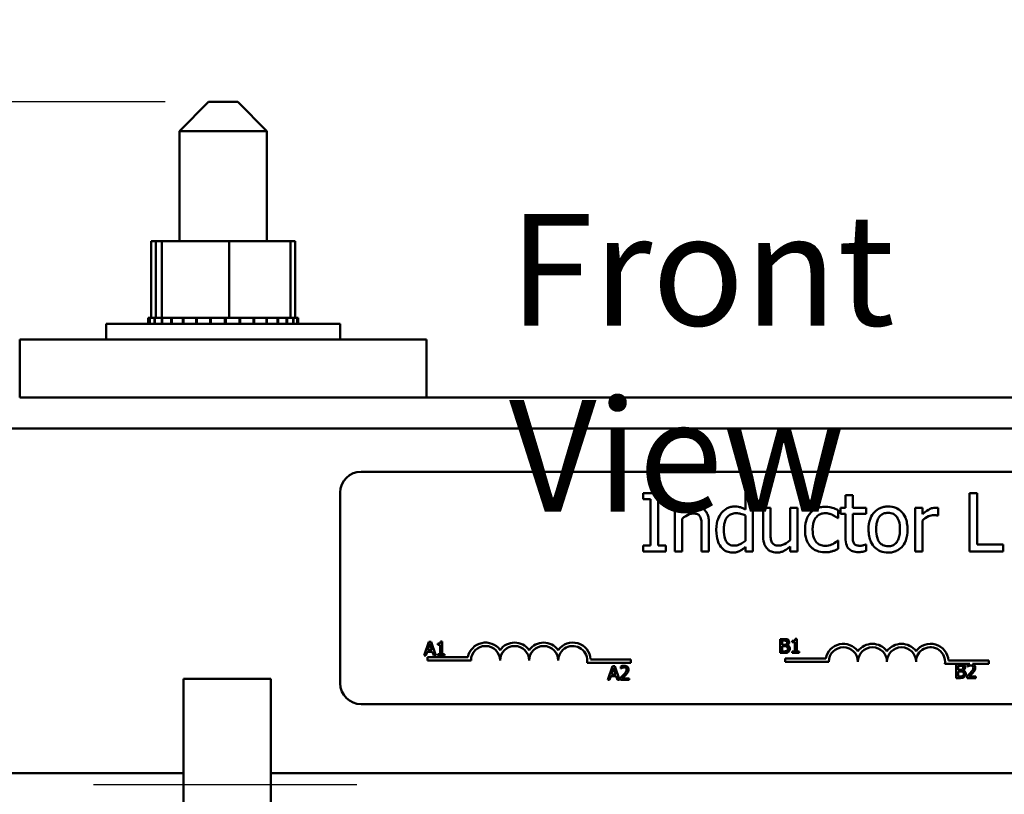
# Model space of a CAD drawing. Units: inches. Extents: x 1.5 to 64.5, y 0.7 to 50.3.
# Drawn here: x 11.5 to 15.7, y 31.6 to 35 of the extents above; entities that cross this region are included whole.
import ezdxf

# ---------------------------------------------------------------- set-up
doc = ezdxf.new("R2010")
doc.units = ezdxf.units.IN
doc.header["$LTSCALE"] = 3
doc.header["$MEASUREMENT"] = 0
for name, color, linetype, lineweight in [('Centerline (ANSI)', 7, 'Continuous', 25), ('Dimension (ANSI)', 7, 'Continuous', 25), ('Symbol (ANSI)', 7, 'Continuous', 25), ('Visible (ANSI)', 7, 'Continuous', 50)]:
    doc.layers.add(name, color=color, linetype=linetype, lineweight=lineweight)
doc.styles.add('Note Text (ANSI)', font='tahoma.ttf')
doc.dimstyles.new('Default (ANSI)', dxfattribs={"dimscale": 3, "dimtxt": 0.16, "dimasz": 0.098425, "dimexe": 0.125, "dimexo": 0.0625, "dimgap": 0.031496, "dimtad": 0, "dimtih": 1, "dimtoh": 1, "dimzin": 0, "dimdsep": 46, "dimtxsty": 'Note Text (ANSI)', "dimcen": 0.09, "dimdle": 0.393701, "dimclrd": 256, "dimclre": 256, "dimclrt": 256, "dimadec": 0, "dimazin": 1, "dimtfac": 0.75, "dimtofl": 0, "dimtmove": 0, "dimatfit": 3, "dimfxl": 1, "dimtolj": 1, "dimtzin": 4, "dimlwd": -1, "dimlwe": -1, "dimarcsym": 0})

# ---------------------------------------------------------------- blocks, each defined once
blk = doc.blocks.new('*D29')
at = {"layer": 'Defpoints', "color": 0, "transparency": 16777216}
for p in [(3.287, 34.9739), (6.8028, 34.9739), (11.4603, 16.8989)]:
    blk.add_point(p, dxfattribs=at)
at = {"layer": 'Dimension (ANSI)', "transparency": 16777216}
for p, q in [((6.6153, 34.9739), (2.912, 34.9739)), ((3.287, 34.6787), (3.287, 30.8636)), ((3.287, 17.1942), (3.287, 30.1727)), ((11.2728, 16.8989), (2.912, 16.8989))]:
    blk.add_line(p, q, dxfattribs=at)
for points in [[(3.2378, 34.6787), (3.3362, 34.6787), (3.287, 34.9739)], [(3.2378, 17.1942), (3.3362, 17.1942), (3.287, 16.8989)]]:
    blk.add_solid(points, dxfattribs=at)
at = {"layer": 'Dimension (ANSI)', "transparency": 16777216, "insert": (2.3804, 30.7691), "char_height": 0.48, "attachment_point": 1, "style": 'Note Text (ANSI)'}
blk.add_mtext('\\A1; \\fTahoma|b0|i0;18.25', dxfattribs=at)
blk = doc.blocks.new('*D30')
at = {"layer": 'Defpoints', "color": 0, "transparency": 16777216}
for p in [(4.8858, 34.6199), (12.2728, 34.6199), (11.4603, 16.8989)]:
    blk.add_point(p, dxfattribs=at)
at = {"layer": 'Dimension (ANSI)', "transparency": 16777216}
for p, q in [((12.0853, 34.6199), (4.5108, 34.6199)), ((4.8858, 34.3247), (4.8858, 26.1049)), ((4.8858, 17.1942), (4.8858, 25.414)), ((11.2728, 16.8989), (4.5108, 16.8989))]:
    blk.add_line(p, q, dxfattribs=at)
for points in [[(4.8366, 34.3247), (4.935, 34.3247), (4.8858, 34.6199)], [(4.8366, 17.1942), (4.935, 17.1942), (4.8858, 16.8989)]]:
    blk.add_solid(points, dxfattribs=at)
at = {"layer": 'Dimension (ANSI)', "transparency": 16777216, "insert": (3.9753, 26.0104), "char_height": 0.48, "attachment_point": 1, "style": 'Note Text (ANSI)'}
blk.add_mtext('\\A1; \\fTahoma|b0|i0;18.00', dxfattribs=at)

msp = doc.modelspace()

# ---------------------------------------------------------------- linework, layer by layer
at = {"layer": 'Centerline (ANSI)', "linetype": 'Continuous'}
msp.add_line((11.7773, 31.6844), (12.9108, 31.6844), dxfattribs=at)
at = {"layer": 'Visible (ANSI)'}
for p, q in [((12.2728, 34.6199), (12.1478, 34.4949)), ((12.2728, 34.6199), (12.3978, 34.6199)), ((12.3978, 34.6199), (12.5228, 34.4949)), ((12.5228, 34.4949), (12.1478, 34.4949)), ((12.1478, 34.0209), (12.1478, 34.4949)), ((12.5228, 34.0209), (12.5228, 34.4949)), ((12.0251, 34.0209), (12.0251, 33.6919)), ((12.046, 34.0209), (12.0251, 34.0209)), ((12.046, 34.0209), (12.046, 33.6919)), ((12.0712, 34.0209), (12.046, 34.0209)), ((12.0712, 34.0209), (12.0712, 33.6919)), ((12.3605, 34.0209), (12.0712, 34.0209)), ((12.6245, 34.0209), (12.3605, 34.0209)), ((12.3605, 34.0209), (12.3605, 33.6919)), ((12.6454, 34.0209), (12.6245, 34.0209)), ((12.6245, 34.0209), (12.6245, 33.6919)), ((12.6454, 34.0209), (12.6454, 33.6919)), ((11.8318, 33.6659), (12.8388, 33.6659)), ((11.8318, 33.5989), (11.8318, 33.6659)), ((12.0122, 33.6919), (12.0122, 33.6919)), ((12.0122, 33.6919), (12.0122, 33.6659)), ((12.0122, 33.6919), (12.0123, 33.6919)), ((12.0122, 33.6919), (12.0122, 33.6659)), ((12.0199, 33.6919), (12.0123, 33.6919)), ((12.0123, 33.6919), (12.0123, 33.6659)), ((12.0199, 33.6919), (12.0206, 33.6919)), ((12.0199, 33.6919), (12.0199, 33.6659)), ((12.0398, 33.6919), (12.0206, 33.6919)), ((12.0206, 33.6919), (12.0206, 33.6659)), ((12.0398, 33.6919), (12.0411, 33.6919)), ((12.0398, 33.6919), (12.0398, 33.6659)), ((12.0674, 33.6919), (12.0411, 33.6919)), ((12.0411, 33.6919), (12.0411, 33.6659)), ((12.0674, 33.6919), (12.071, 33.6919)), ((12.071, 33.6919), (12.0728, 33.6919)), ((12.071, 33.6919), (12.071, 33.6659)), ((12.0784, 33.6919), (12.0728, 33.6919)), ((12.0728, 33.6919), (12.0728, 33.6659)), ((12.0784, 33.6919), (12.1123, 33.6919)), ((12.1123, 33.6919), (12.1146, 33.6919)), ((12.1123, 33.6919), (12.1123, 33.6659)), ((12.1623, 33.6919), (12.1146, 33.6919)), ((12.1146, 33.6919), (12.1146, 33.6659)), ((12.1623, 33.6919), (12.1649, 33.6919)), ((12.1623, 33.6919), (12.1623, 33.6659)), ((12.2188, 33.6919), (12.1649, 33.6919)), ((12.1649, 33.6919), (12.1649, 33.6659)), ((12.2188, 33.6919), (12.2217, 33.6919)), ((12.2188, 33.6919), (12.2188, 33.6659)), ((12.2799, 33.6919), (12.2217, 33.6919)), ((12.2217, 33.6919), (12.2217, 33.6659)), ((12.2799, 33.6919), (12.2829, 33.6919)), ((12.2799, 33.6919), (12.2799, 33.6659)), ((12.3054, 33.6919), (12.2829, 33.6919)), ((12.2829, 33.6919), (12.2829, 33.6659)), ((12.3054, 33.6919), (12.3404, 33.6919)), ((12.3431, 33.6919), (12.3404, 33.6919)), ((12.3431, 33.6919), (12.3462, 33.6919)), ((12.3431, 33.6919), (12.3431, 33.6659)), ((12.347, 33.6919), (12.3462, 33.6919)), ((12.3462, 33.6919), (12.3462, 33.6659)), ((12.347, 33.6919), (12.3605, 33.6919)), ((12.3605, 33.6919), (12.3942, 33.6919)), ((12.4059, 33.6919), (12.3942, 33.6919)), ((12.4059, 33.6919), (12.4089, 33.6919)), ((12.4059, 33.6919), (12.4059, 33.6659)), ((12.4661, 33.6919), (12.4089, 33.6919)), ((12.4089, 33.6919), (12.4089, 33.6659)), ((12.4661, 33.6919), (12.4689, 33.6919)), ((12.4661, 33.6919), (12.4661, 33.6659)), ((12.5212, 33.6919), (12.4689, 33.6919)), ((12.4689, 33.6919), (12.4689, 33.6659)), ((12.5212, 33.6919), (12.5237, 33.6919)), ((12.5212, 33.6919), (12.5212, 33.6659)), ((12.5692, 33.6919), (12.5237, 33.6919)), ((12.5237, 33.6919), (12.5237, 33.6659)), ((12.5692, 33.6919), (12.5713, 33.6919)), ((12.5692, 33.6919), (12.5692, 33.6659)), ((12.6082, 33.6919), (12.5713, 33.6919)), ((12.5713, 33.6919), (12.5713, 33.6659)), ((12.6082, 33.6919), (12.6099, 33.6919)), ((12.6082, 33.6919), (12.6082, 33.6659)), ((12.6099, 33.6919), (12.6099, 33.6659)), ((12.6099, 33.6919), (12.6245, 33.6919)), ((12.6367, 33.6919), (12.6245, 33.6919)), ((12.6367, 33.6919), (12.6378, 33.6919)), ((12.6367, 33.6919), (12.6367, 33.6659)), ((12.6536, 33.6919), (12.6378, 33.6919)), ((12.6378, 33.6919), (12.6378, 33.6659)), ((12.6536, 33.6919), (12.6542, 33.6919)), ((12.6536, 33.6919), (12.6536, 33.6659)), ((12.6583, 33.6919), (12.6542, 33.6919)), ((12.6542, 33.6919), (12.6542, 33.6659)), ((12.6584, 33.6919), (12.6583, 33.6919)), ((12.6583, 33.6919), (12.6583, 33.6659)), ((12.6584, 33.6919), (12.6584, 33.6659)), ((12.8388, 33.5989), (12.8388, 33.6659)), ((13.2103, 33.5989), (11.4603, 33.5989)), ((11.4603, 33.5989), (11.4603, 33.3489)), ((13.2103, 33.5989), (13.2103, 33.3489)), ((11.4603, 33.3489), (13.2103, 33.3489)), ((17.2103, 33.3489), (13.2103, 33.3489)), ((22.3678, 33.2149), (6.7403, 33.2149)), ((12.9288, 33.0296), (17.7488, 33.0296)), ((14.6133, 32.9481), (14.5817, 32.9481)), ((14.5817, 32.9481), (14.5817, 32.867)), ((14.6133, 32.6869), (14.6133, 32.9481)), ((12.8388, 32.1196), (12.8388, 32.9396)), ((14.2387, 32.9369), (14.1419, 32.9369)), ((14.1419, 32.9369), (14.1419, 32.9114)), ((14.1419, 32.9114), (14.1737, 32.9114)), ((14.1737, 32.9114), (14.1737, 32.7125)), ((14.2069, 32.7125), (14.2069, 32.9114)), ((14.2069, 32.9114), (14.2387, 32.9114)), ((14.2387, 32.9114), (14.2387, 32.9369)), ((15.043, 32.9284), (15.0114, 32.9284)), ((15.0114, 32.9284), (15.0114, 32.8745)), ((15.043, 32.8745), (15.043, 32.9284)), ((15.5781, 32.9369), (15.5448, 32.9369)), ((15.5448, 32.9369), (15.5448, 32.6869)), ((15.5781, 32.7165), (15.5781, 32.9369)), ((14.2774, 32.8745), (14.2774, 32.6869)), ((14.309, 32.8745), (14.2774, 32.8745)), ((14.309, 32.8537), (14.309, 32.8745)), ((14.6893, 32.8745), (14.6577, 32.8745)), ((14.6577, 32.8745), (14.6577, 32.7528)), ((14.6893, 32.7676), (14.6893, 32.8745)), ((14.805, 32.8745), (14.7734, 32.8745)), ((14.7734, 32.8745), (14.7734, 32.7343)), ((14.805, 32.6869), (14.805, 32.8745)), ((14.9806, 32.8289), (14.9806, 32.8644)), ((15.0114, 32.8745), (14.9901, 32.8745)), ((14.9901, 32.8745), (14.9901, 32.8484)), ((15.1012, 32.8745), (15.043, 32.8745)), ((15.1012, 32.8484), (15.1012, 32.8745)), ((15.3427, 32.8745), (15.311, 32.8745)), ((15.311, 32.8745), (15.311, 32.6869)), ((15.3427, 32.8466), (15.3427, 32.8745)), ((15.4105, 32.8407), (15.4105, 32.8735)), ((14.309, 32.6869), (14.309, 32.8271)), ((14.5817, 32.8409), (14.5817, 32.7325)), ((14.9788, 32.8289), (14.9806, 32.8289)), ((14.9901, 32.8484), (15.0114, 32.8484)), ((15.0114, 32.8484), (15.0114, 32.7445)), ((15.043, 32.8484), (15.1012, 32.8484)), ((15.043, 32.7591), (15.043, 32.8484)), ((15.3427, 32.6869), (15.3427, 32.82)), ((15.4089, 32.8407), (15.4105, 32.8407)), ((14.3931, 32.7939), (14.3931, 32.6869)), ((14.4247, 32.6869), (14.4247, 32.8087)), ((14.1737, 32.7125), (14.1419, 32.7125)), ((14.1419, 32.7125), (14.1419, 32.6869)), ((14.2387, 32.7125), (14.2069, 32.7125)), ((14.2387, 32.6869), (14.2387, 32.7125)), ((14.5817, 32.706), (14.5817, 32.6869)), ((14.7734, 32.7076), (14.7734, 32.6869)), ((14.9806, 32.7329), (14.9788, 32.7329)), ((14.9806, 32.6975), (14.9806, 32.7329)), ((15.1012, 32.7169), (15.0993, 32.7169)), ((15.1012, 32.6885), (15.1012, 32.7169)), ((15.6897, 32.7165), (15.5781, 32.7165)), ((15.6897, 32.6869), (15.6897, 32.7165)), ((14.1419, 32.6869), (14.2387, 32.6869)), ((14.2774, 32.6869), (14.309, 32.6869)), ((14.3931, 32.6869), (14.4247, 32.6869)), ((14.5817, 32.6869), (14.6133, 32.6869)), ((14.7734, 32.6869), (14.805, 32.6869)), ((15.311, 32.6869), (15.3427, 32.6869)), ((15.5448, 32.6869), (15.6897, 32.6869)), ((13.2195, 32.2982), (13.1993, 32.2382)), ((13.215, 32.2617), (13.2242, 32.29)), ((13.2294, 32.2982), (13.2195, 32.2982)), ((13.2242, 32.29), (13.2335, 32.2617)), ((13.2496, 32.2382), (13.2294, 32.2982)), ((13.2583, 32.29), (13.2583, 32.2845)), ((13.2583, 32.2845), (13.2692, 32.2845)), ((13.2692, 32.2845), (13.2692, 32.2443)), ((13.2769, 32.2984), (13.2707, 32.2984)), ((13.2769, 32.2443), (13.2769, 32.2984)), ((14.7316, 32.3097), (14.7316, 32.2497)), ((14.7475, 32.3097), (14.7316, 32.3097)), ((14.7396, 32.2853), (14.7396, 32.3028)), ((14.7396, 32.3028), (14.7472, 32.3028)), ((14.7486, 32.2853), (14.7396, 32.2853)), ((14.7396, 32.2565), (14.7396, 32.2786)), ((14.7396, 32.2786), (14.7486, 32.2786)), ((14.7611, 32.283), (14.7611, 32.2833)), ((14.7832, 32.3015), (14.7832, 32.296)), ((14.7832, 32.296), (14.7941, 32.296)), ((14.7941, 32.296), (14.7941, 32.2558)), ((14.8019, 32.3099), (14.7956, 32.3099)), ((14.8019, 32.2558), (14.8019, 32.3099)), ((13.1993, 32.2382), (13.2074, 32.2382)), ((13.2074, 32.2382), (13.2128, 32.2549)), ((13.2128, 32.2549), (13.2357, 32.2549)), ((13.2138, 32.2171), (13.2138, 32.2318)), ((13.2138, 32.2318), (13.388, 32.2318)), ((13.2335, 32.2617), (13.215, 32.2617)), ((13.2357, 32.2549), (13.2412, 32.2382)), ((13.2412, 32.2382), (13.2496, 32.2382)), ((13.2583, 32.2443), (13.2583, 32.2382)), ((13.2692, 32.2443), (13.2583, 32.2443)), ((13.2583, 32.2382), (13.2876, 32.2382)), ((13.2876, 32.2443), (13.2769, 32.2443)), ((13.2876, 32.2382), (13.2876, 32.2443)), ((14.7316, 32.2497), (14.7488, 32.2497)), ((14.7461, 32.2565), (14.7396, 32.2565)), ((14.7527, 32.2118), (14.7527, 32.2265)), ((14.7527, 32.2265), (14.9269, 32.2265)), ((14.7941, 32.2558), (14.7832, 32.2558)), ((14.7832, 32.2558), (14.7832, 32.2497)), ((14.7832, 32.2497), (14.8125, 32.2497)), ((14.8125, 32.2558), (14.8019, 32.2558)), ((14.8125, 32.2497), (14.8125, 32.2558)), ((13.4013, 32.2171), (13.2138, 32.2171)), ((14.0888, 32.2076), (13.9006, 32.2076)), ((13.9158, 32.2223), (14.0888, 32.2223)), ((14.0097, 32.1936), (13.9895, 32.1336)), ((14.0052, 32.1572), (14.0145, 32.1855)), ((14.0196, 32.1936), (14.0097, 32.1936)), ((14.0145, 32.1855), (14.0238, 32.1572)), ((14.0398, 32.1336), (14.0196, 32.1936)), ((14.045, 32.1913), (14.045, 32.1828)), ((14.0888, 32.2223), (14.0888, 32.2076)), ((14.9402, 32.2118), (14.7527, 32.2118)), ((15.5463, 32.2024), (15.4394, 32.2024)), ((15.4547, 32.2171), (15.6277, 32.2171)), ((15.4885, 32.2017), (15.4885, 32.1417)), ((15.5044, 32.2017), (15.4885, 32.2017)), ((15.4964, 32.1773), (15.4964, 32.1949)), ((15.4964, 32.1949), (15.5041, 32.1949)), ((15.5366, 32.1993), (15.5366, 32.1908)), ((15.5366, 32.1908), (15.5371, 32.1908)), ((15.6277, 32.2024), (15.5575, 32.2024)), ((15.6277, 32.2171), (15.6277, 32.2024)), ((13.9976, 32.1336), (14.003, 32.1504)), ((14.003, 32.1504), (14.0259, 32.1504)), ((14.0238, 32.1572), (14.0052, 32.1572)), ((14.0259, 32.1504), (14.0314, 32.1336)), ((14.0438, 32.1422), (14.0438, 32.1336)), ((14.045, 32.1828), (14.0455, 32.1828)), ((14.0808, 32.1406), (14.0513, 32.1406)), ((14.0808, 32.1336), (14.0808, 32.1406)), ((15.4885, 32.1417), (15.5057, 32.1417)), ((15.5055, 32.1773), (15.4964, 32.1773)), ((15.4964, 32.1485), (15.4964, 32.1707)), ((15.4964, 32.1707), (15.5055, 32.1707)), ((15.5029, 32.1485), (15.4964, 32.1485)), ((15.5179, 32.175), (15.5179, 32.1753)), ((15.5354, 32.1502), (15.5354, 32.1417)), ((15.5354, 32.1417), (15.5724, 32.1417)), ((15.5724, 32.1486), (15.5429, 32.1486)), ((15.5724, 32.1417), (15.5724, 32.1486)), ((12.1653, 32.1389), (12.1653, 27.7039)), ((12.1653, 32.1389), (12.5403, 32.1389)), ((12.5403, 27.7039), (12.5403, 32.1389)), ((13.9895, 32.1336), (13.9976, 32.1336)), ((14.0314, 32.1336), (14.0398, 32.1336)), ((14.0438, 32.1336), (14.0808, 32.1336)), ((17.7488, 32.0296), (12.9288, 32.0296)), ((12.1653, 31.7329), (6.7903, 31.7329)), ((17.9153, 31.7329), (12.5403, 31.7329))]:
    msp.add_line(p, q, dxfattribs=at)
for centre, radius, start, end in [((12.9288, 32.9396), 0.09, 90, 180), ((13.4638, 32.2171), 0.0772, 35.9425, 169.0242), ((13.4638, 32.2171), 0.0625, 0, 180), ((13.5888, 32.2171), 0.0772, 35.9425, 144.0575), ((13.5888, 32.2171), 0.0625, 0, 180), ((13.7138, 32.2171), 0.0772, 35.9425, 144.0575), ((13.7138, 32.2171), 0.0625, 0, 180), ((13.8388, 32.2171), 0.0772, 3.8949, 144.0575), ((13.8388, 32.2171), 0.0625, 351.2996, 180), ((15.0027, 32.2118), 0.0772, 35.9425, 169.0242), ((15.0027, 32.2118), 0.0625, 0, 180), ((15.1277, 32.2118), 0.0772, 35.9425, 144.0575), ((15.1277, 32.2118), 0.0625, 0, 180), ((15.2527, 32.2118), 0.0772, 35.9425, 144.0575), ((15.2527, 32.2118), 0.0625, 0, 180), ((15.3777, 32.2118), 0.0772, 3.8949, 144.0575), ((15.3777, 32.2118), 0.0625, 351.2996, 180), ((12.9288, 32.1196), 0.09, 180, 270)]:
    msp.add_arc(centre, radius, start, end, dxfattribs=at)
for points, knots in [([(14.366, 32.8798), (14.3609, 32.8798), (14.3559, 32.8793), (14.3461, 32.877), (14.3414, 32.8753), (14.3318, 32.8706), (14.3221, 32.8655), (14.309, 32.8537)], [-0.3727572, -0.3727572, -0.3727572, -0.3727572, -0.2531894, -0.2531894, -0.1342908, -0.1342908, 0, 0, 0, 0]), ([(14.4247, 32.8087), (14.4247, 32.8157), (14.4242, 32.8228), (14.422, 32.8357), (14.4203, 32.8417), (14.4158, 32.8521), (14.4123, 32.8586), (14.4015, 32.8694), (14.396, 32.873), (14.3822, 32.8786), (14.3741, 32.8798), (14.366, 32.8798)], [-0.3389859, -0.3389859, -0.3389859, -0.3389859, -0.2529558, -0.2529558, -0.1784384, -0.1784384, -0.1132546, -0.1132546, -0.0621924, -0.0621924, 0, 0, 0, 0]), ([(14.5353, 32.8798), (14.5298, 32.8798), (14.5244, 32.8792), (14.5127, 32.8764), (14.5075, 32.8742), (14.4944, 32.8676), (14.4866, 32.8614), (14.48, 32.8537)], [-0.139755, -0.139755, -0.139755, -0.139755, -0.1112462, -0.1112462, -0.0774933, -0.0774933, 0, 0, 0, 0]), ([(14.5817, 32.867), (14.5748, 32.8709), (14.5673, 32.8744), (14.5562, 32.8777), (14.5485, 32.8798), (14.5353, 32.8798)], [-0.3161142, -0.3161142, -0.3161142, -0.3161142, -0.1000919, -0.1000919, 0, 0, 0, 0]), ([(14.9253, 32.8788), (14.9181, 32.8788), (14.9109, 32.8781), (14.897, 32.875), (14.8903, 32.8727), (14.8758, 32.8656), (14.8684, 32.8602), (14.8621, 32.8533)], [-0.1781826, -0.1781826, -0.1781826, -0.1781826, -0.1236225, -0.1236225, -0.0711436, -0.0711436, 0, 0, 0, 0]), ([(14.9806, 32.8644), (14.9725, 32.8685), (14.9638, 32.8718), (14.9508, 32.8757), (14.9402, 32.8788), (14.9253, 32.8788)], [-0.3428739, -0.3428739, -0.3428739, -0.3428739, -0.1134562, -0.1134562, 0, 0, 0, 0]), ([(15.195, 32.8798), (15.1888, 32.8798), (15.1827, 32.8793), (15.1711, 32.877), (15.1657, 32.8754), (15.1512, 32.869), (15.1432, 32.8633), (15.1303, 32.8498), (15.1238, 32.841), (15.1131, 32.8132), (15.1111, 32.7967), (15.1111, 32.7807)], [-0.4914178, -0.4914178, -0.4914178, -0.4914178, -0.4173964, -0.4173964, -0.3480277, -0.3480277, -0.2266626, -0.2266626, -0.1218733, -0.1218733, 0, 0, 0, 0]), ([(15.2786, 32.7807), (15.2786, 32.79), (15.278, 32.7993), (15.2749, 32.8164), (15.2727, 32.8244), (15.2646, 32.8435), (15.2582, 32.8518), (15.2451, 32.8648), (15.2372, 32.8701), (15.2177, 32.878), (15.2064, 32.8798), (15.195, 32.8798)], [-0.3199702, -0.3199702, -0.3199702, -0.3199702, -0.271077, -0.271077, -0.2279172, -0.2279172, -0.1607219, -0.1607219, -0.0870207, -0.0870207, 0, 0, 0, 0]), ([(15.3978, 32.8745), (15.3936, 32.8745), (15.3895, 32.874), (15.381, 32.8719), (15.3768, 32.8702), (15.3678, 32.8659), (15.3583, 32.8606), (15.3427, 32.8466)], [-0.4144722, -0.4144722, -0.4144722, -0.4144722, -0.2923091, -0.2923091, -0.1599113, -0.1599113, 0, 0, 0, 0]), ([(15.4105, 32.8735), (15.4087, 32.8739), (15.4069, 32.8742), (15.4038, 32.8744), (15.4017, 32.8745), (15.3978, 32.8745)], [-0.07140937, -0.07140937, -0.07140937, -0.07140937, -0.02981828, -0.02981828, 0, 0, 0, 0]), ([(14.309, 32.8271), (14.3194, 32.8359), (14.3304, 32.8428), (14.3458, 32.8486), (14.3516, 32.8498), (14.3576, 32.8498)], [-0.1249994, -0.1249994, -0.1249994, -0.1249994, -0.0458089, -0.0458089, 0, 0, 0, 0]), ([(14.3576, 32.8498), (14.3624, 32.8498), (14.3676, 32.8494), (14.3743, 32.8473), (14.3775, 32.8461), (14.3833, 32.8414), (14.3854, 32.8388), (14.387, 32.8358)], [-0.1263068, -0.1263068, -0.1263068, -0.1263068, -0.0570055, -0.0570055, -0.025784, -0.025784, 0, 0, 0, 0]), ([(14.387, 32.8358), (14.3898, 32.8308), (14.3912, 32.8244), (14.3928, 32.81), (14.3931, 32.8019), (14.3931, 32.7939)], [-0.1106694, -0.1106694, -0.1106694, -0.1106694, -0.0613136, -0.0613136, 0, 0, 0, 0]), ([(14.48, 32.8537), (14.4723, 32.8442), (14.4666, 32.8336), (14.4603, 32.8159), (14.4561, 32.8025), (14.4561, 32.7793)], [-0.5070388, -0.5070388, -0.5070388, -0.5070388, -0.1765977, -0.1765977, 0, 0, 0, 0]), ([(14.4887, 32.7799), (14.4887, 32.7877), (14.4893, 32.7957), (14.4918, 32.8099), (14.4936, 32.8163), (14.5, 32.8302), (14.5042, 32.8351), (14.5113, 32.842), (14.5159, 32.8451), (14.5273, 32.8498), (14.5339, 32.8508), (14.5406, 32.8508)], [-0.1792254, -0.1792254, -0.1792254, -0.1792254, -0.1504935, -0.1504935, -0.1261952, -0.1261952, -0.0940822, -0.0940822, -0.0507987, -0.0507987, 0, 0, 0, 0]), ([(14.5406, 32.8508), (14.5502, 32.8508), (14.5569, 32.8496), (14.5678, 32.8471), (14.5751, 32.8441), (14.5817, 32.8409)], [-0.08507264, -0.08507264, -0.08507264, -0.08507264, -0.05560397, -0.05560397, 0, 0, 0, 0]), ([(14.8621, 32.8533), (14.8541, 32.8445), (14.8484, 32.8342), (14.8421, 32.8168), (14.8378, 32.8034), (14.8378, 32.7803)], [-0.4867385, -0.4867385, -0.4867385, -0.4867385, -0.1757103, -0.1757103, 0, 0, 0, 0]), ([(14.8704, 32.7803), (14.8704, 32.7876), (14.8709, 32.795), (14.8734, 32.8083), (14.8751, 32.8144), (14.8812, 32.8281), (14.8856, 32.8336), (14.8941, 32.8418), (14.899, 32.8452), (14.911, 32.8501), (14.9178, 32.8512), (14.9247, 32.8512)], [-0.2104374, -0.2104374, -0.2104374, -0.2104374, -0.1740525, -0.1740525, -0.1425095, -0.1425095, -0.0989158, -0.0989158, -0.0526534, -0.0526534, 0, 0, 0, 0]), ([(14.9247, 32.8512), (14.9305, 32.8512), (14.9362, 32.8503), (14.945, 32.8478), (14.9513, 32.8458), (14.9573, 32.8429)], [-0.1368025, -0.1368025, -0.1368025, -0.1368025, -0.0508763, -0.0508763, 0, 0, 0, 0]), ([(14.9573, 32.8429), (14.9616, 32.8407), (14.9661, 32.8382), (14.9731, 32.8334), (14.976, 32.8312), (14.9788, 32.8289)], [-0.06440352, -0.06440352, -0.06440352, -0.06440352, -0.02758204, -0.02758204, 0, 0, 0, 0]), ([(15.1437, 32.7807), (15.1437, 32.7889), (15.1442, 32.7973), (15.1467, 32.812), (15.1485, 32.8187), (15.1538, 32.8306), (15.1571, 32.8356), (15.1654, 32.8439), (15.17, 32.847), (15.1815, 32.8516), (15.1882, 32.8526), (15.195, 32.8526)], [-0.2505827, -0.2505827, -0.2505827, -0.2505827, -0.1903944, -0.1903944, -0.1410081, -0.1410081, -0.0942912, -0.0942912, -0.0514895, -0.0514895, 0, 0, 0, 0]), ([(15.195, 32.8526), (15.1991, 32.8526), (15.2032, 32.8523), (15.2109, 32.8506), (15.2144, 32.8494), (15.2229, 32.8451), (15.2272, 32.8416), (15.2345, 32.833), (15.2381, 32.8272), (15.2449, 32.8067), (15.246, 32.7931), (15.246, 32.7807)], [-0.3308447, -0.3308447, -0.3308447, -0.3308447, -0.2801858, -0.2801858, -0.2334587, -0.2334587, -0.1636516, -0.1636516, -0.0946387, -0.0946387, 0, 0, 0, 0]), ([(15.3427, 32.82), (15.3504, 32.8275), (15.3592, 32.8337), (15.3765, 32.8405), (15.3841, 32.8421), (15.3919, 32.8421)], [-0.1418946, -0.1418946, -0.1418946, -0.1418946, -0.0595149, -0.0595149, 0, 0, 0, 0]), ([(15.3919, 32.8421), (15.3949, 32.8421), (15.3983, 32.8421), (15.4024, 32.8419), (15.4053, 32.8417), (15.4089, 32.8407)], [-0.1062512, -0.1062512, -0.1062512, -0.1062512, -0.0282772, -0.0282772, 0, 0, 0, 0]), ([(14.4561, 32.7793), (14.4561, 32.7576), (14.4593, 32.7431), (14.4653, 32.7239), (14.4695, 32.7147), (14.4754, 32.7068)], [-0.1533433, -0.1533433, -0.1533433, -0.1533433, -0.075247, -0.075247, 0, 0, 0, 0]), ([(14.5331, 32.7116), (14.5295, 32.7116), (14.5259, 32.712), (14.5192, 32.7134), (14.5161, 32.7144), (14.5092, 32.7179), (14.5058, 32.7207), (14.4985, 32.7292), (14.496, 32.7352), (14.4902, 32.7516), (14.4887, 32.7657), (14.4887, 32.7799)], [-0.2175311, -0.2175311, -0.2175311, -0.2175311, -0.1957844, -0.1957844, -0.1760758, -0.1760758, -0.1489834, -0.1489834, -0.107974, -0.107974, 0, 0, 0, 0]), ([(14.8378, 32.7803), (14.8378, 32.7711), (14.8385, 32.7617), (14.8411, 32.7476), (14.843, 32.7391), (14.8508, 32.7212), (14.8557, 32.7134), (14.8621, 32.7068)], [-0.2891982, -0.2891982, -0.2891982, -0.2891982, -0.1486642, -0.1486642, -0.0702067, -0.0702067, 0, 0, 0, 0]), ([(14.9247, 32.7102), (14.9207, 32.7102), (14.9167, 32.7106), (14.9091, 32.7121), (14.9056, 32.7132), (14.8967, 32.7173), (14.8918, 32.7208), (14.8837, 32.7297), (14.8793, 32.7359), (14.8718, 32.756), (14.8704, 32.7684), (14.8704, 32.7803)], [-0.3313646, -0.3313646, -0.3313646, -0.3313646, -0.2827153, -0.2827153, -0.2374838, -0.2374838, -0.1632482, -0.1632482, -0.0906371, -0.0906371, 0, 0, 0, 0]), ([(15.1111, 32.7807), (15.1111, 32.7712), (15.1118, 32.7616), (15.1152, 32.7438), (15.1176, 32.7357), (15.1263, 32.7166), (15.1327, 32.7086), (15.145, 32.6965), (15.1527, 32.6913), (15.1722, 32.6834), (15.1835, 32.6817), (15.195, 32.6817)], [-0.3041151, -0.3041151, -0.3041151, -0.3041151, -0.2589597, -0.2589597, -0.2187539, -0.2187539, -0.1597823, -0.1597823, -0.0872299, -0.0872299, 0, 0, 0, 0]), ([(15.195, 32.7088), (15.191, 32.7088), (15.187, 32.7092), (15.1795, 32.7108), (15.1761, 32.712), (15.1677, 32.7161), (15.1633, 32.7196), (15.1542, 32.7301), (15.151, 32.7371), (15.1449, 32.7549), (15.1437, 32.7683), (15.1437, 32.7807)], [-0.2213677, -0.2213677, -0.2213677, -0.2213677, -0.1980196, -0.1980196, -0.1763823, -0.1763823, -0.1429783, -0.1429783, -0.0947486, -0.0947486, 0, 0, 0, 0]), ([(15.195, 32.6817), (15.2012, 32.6817), (15.2075, 32.6822), (15.2193, 32.6845), (15.2249, 32.6862), (15.2393, 32.6925), (15.2471, 32.6982), (15.2596, 32.7113), (15.266, 32.72), (15.2767, 32.748), (15.2786, 32.7646), (15.2786, 32.7807)], [-0.5085564, -0.5085564, -0.5085564, -0.5085564, -0.4285352, -0.4285352, -0.3539718, -0.3539718, -0.2279836, -0.2279836, -0.1225559, -0.1225559, 0, 0, 0, 0]), ([(15.246, 32.7807), (15.246, 32.7726), (15.2455, 32.7641), (15.243, 32.7494), (15.2412, 32.7427), (15.235, 32.7292), (15.2312, 32.7245), (15.2241, 32.7175), (15.2195, 32.7144), (15.2082, 32.7098), (15.2016, 32.7088), (15.195, 32.7088)], [-0.1900991, -0.1900991, -0.1900991, -0.1900991, -0.1556449, -0.1556449, -0.1272293, -0.1272293, -0.0931078, -0.0931078, -0.0506414, -0.0506414, 0, 0, 0, 0]), ([(14.6577, 32.7528), (14.6577, 32.735), (14.6606, 32.7236), (14.6666, 32.7092), (14.6701, 32.7034), (14.6747, 32.6985)], [-0.1194067, -0.1194067, -0.1194067, -0.1194067, -0.0513459, -0.0513459, 0, 0, 0, 0]), ([(14.6954, 32.7256), (14.6926, 32.7309), (14.6911, 32.7368), (14.6895, 32.751), (14.6893, 32.7593), (14.6893, 32.7676)], [-0.1086757, -0.1086757, -0.1086757, -0.1086757, -0.0631004, -0.0631004, 0, 0, 0, 0]), ([(14.7734, 32.7343), (14.7628, 32.7251), (14.7509, 32.7182), (14.7359, 32.7128), (14.7304, 32.7116), (14.7247, 32.7116)], [-0.1215072, -0.1215072, -0.1215072, -0.1215072, -0.0429339, -0.0429339, 0, 0, 0, 0]), ([(15.0114, 32.7445), (15.0114, 32.7328), (15.0129, 32.7214), (15.0201, 32.7042), (15.024, 32.6998), (15.031, 32.693), (15.0361, 32.6898), (15.0495, 32.6844), (15.0579, 32.6833), (15.0661, 32.6833)], [-0.1705903, -0.1705903, -0.1705903, -0.1705903, -0.1367947, -0.1367947, -0.1101646, -0.1101646, -0.0628539, -0.0628539, 0, 0, 0, 0]), ([(15.0475, 32.7226), (15.0463, 32.7248), (15.0454, 32.7271), (15.0441, 32.732), (15.0437, 32.7345), (15.0431, 32.7444), (15.043, 32.7517), (15.043, 32.7591)], [-0.09438349, -0.09438349, -0.09438349, -0.09438349, -0.07529834, -0.07529834, -0.05584748, -0.05584748, 0, 0, 0, 0]), ([(14.4754, 32.7068), (14.4787, 32.7023), (14.4825, 32.6982), (14.492, 32.6907), (14.4969, 32.6881), (14.5089, 32.6832), (14.5172, 32.6817), (14.5258, 32.6817)], [-0.1270842, -0.1270842, -0.1270842, -0.1270842, -0.098602, -0.098602, -0.065555, -0.065555, 0, 0, 0, 0]), ([(14.5817, 32.7325), (14.5694, 32.722), (14.5588, 32.7175), (14.5474, 32.7131), (14.5404, 32.7116), (14.5331, 32.7116)], [-0.09327393, -0.09327393, -0.09327393, -0.09327393, -0.0554366, -0.0554366, 0, 0, 0, 0]), ([(14.5564, 32.6883), (14.5608, 32.6904), (14.5652, 32.6929), (14.5734, 32.6991), (14.5776, 32.7025), (14.5817, 32.706)], [-0.0783788, -0.0783788, -0.0783788, -0.0783788, -0.04118703, -0.04118703, 0, 0, 0, 0]), ([(14.6747, 32.6985), (14.6773, 32.6956), (14.6802, 32.6931), (14.6865, 32.6888), (14.6899, 32.687), (14.6976, 32.6842), (14.7053, 32.6817), (14.7164, 32.6817)], [-0.2306383, -0.2306383, -0.2306383, -0.2306383, -0.1573419, -0.1573419, -0.0846261, -0.0846261, 0, 0, 0, 0]), ([(14.7247, 32.7116), (14.7194, 32.7116), (14.714, 32.7121), (14.7075, 32.7141), (14.7046, 32.7153), (14.699, 32.7199), (14.697, 32.7226), (14.6954, 32.7256)], [-0.1210689, -0.1210689, -0.1210689, -0.1210689, -0.0553487, -0.0553487, -0.025898, -0.025898, 0, 0, 0, 0]), ([(14.7164, 32.6817), (14.7216, 32.6817), (14.7268, 32.6822), (14.7367, 32.6844), (14.7413, 32.686), (14.7497, 32.6902), (14.7592, 32.6952), (14.7734, 32.7076)], [-0.4716713, -0.4716713, -0.4716713, -0.4716713, -0.3035229, -0.3035229, -0.1435963, -0.1435963, 0, 0, 0, 0]), ([(14.8621, 32.7068), (14.8659, 32.7028), (14.8701, 32.6992), (14.8795, 32.6931), (14.8845, 32.6906), (14.8976, 32.6857), (14.9091, 32.6827), (14.9253, 32.6827)], [-0.2880408, -0.2880408, -0.2880408, -0.2880408, -0.2063159, -0.2063159, -0.1236103, -0.1236103, 0, 0, 0, 0]), ([(14.9788, 32.7329), (14.968, 32.7229), (14.9572, 32.7179), (14.9432, 32.712), (14.9341, 32.7102), (14.9247, 32.7102)], [-0.1155427, -0.1155427, -0.1155427, -0.1155427, -0.071917, -0.071917, 0, 0, 0, 0]), ([(14.9561, 32.6875), (14.9604, 32.6886), (14.9648, 32.6903), (14.9728, 32.6938), (14.9767, 32.6956), (14.9806, 32.6975)], [-0.06646528, -0.06646528, -0.06646528, -0.06646528, -0.03281373, -0.03281373, 0, 0, 0, 0]), ([(15.074, 32.7108), (15.0684, 32.7108), (15.0627, 32.7114), (15.055, 32.7144), (15.053, 32.7158), (15.0499, 32.7186), (15.0485, 32.7204), (15.0475, 32.7226)], [-0.05195593, -0.05195593, -0.05195593, -0.05195593, -0.03152216, -0.03152216, -0.01817284, -0.01817284, 0, 0, 0, 0]), ([(15.0993, 32.7169), (15.0967, 32.7157), (15.0924, 32.7143), (15.0861, 32.7122), (15.0816, 32.7108), (15.074, 32.7108)], [-0.1296752, -0.1296752, -0.1296752, -0.1296752, -0.0580174, -0.0580174, 0, 0, 0, 0]), ([(14.5258, 32.6817), (14.5313, 32.6817), (14.5371, 32.6821), (14.5449, 32.684), (14.5501, 32.6853), (14.5564, 32.6883)], [-0.1721182, -0.1721182, -0.1721182, -0.1721182, -0.0535781, -0.0535781, 0, 0, 0, 0]), ([(14.9253, 32.6827), (14.9305, 32.6827), (14.9365, 32.6829), (14.9465, 32.6848), (14.9513, 32.6861), (14.9561, 32.6875)], [-0.07745503, -0.07745503, -0.07745503, -0.07745503, -0.03794096, -0.03794096, 0, 0, 0, 0]), ([(15.0661, 32.6833), (15.0718, 32.6833), (15.0775, 32.6838), (15.087, 32.6853), (15.0933, 32.6864), (15.1012, 32.6885)], [-0.1505975, -0.1505975, -0.1505975, -0.1505975, -0.0619592, -0.0619592, 0, 0, 0, 0]), ([(13.2707, 32.2984), (13.2706, 32.2975), (13.2705, 32.2967), (13.2701, 32.2953), (13.2698, 32.2946), (13.2691, 32.2933), (13.2687, 32.2927), (13.2677, 32.292), (13.267, 32.2914), (13.2635, 32.2902), (13.2608, 32.29), (13.2583, 32.29)], [-0.1005438, -0.1005438, -0.1005438, -0.1005438, -0.0762723, -0.0762723, -0.0553229, -0.0553229, -0.032618, -0.032618, -0.0195337, -0.0195337, 0, 0, 0, 0]), ([(14.7472, 32.3028), (14.7495, 32.3028), (14.7518, 32.3029), (14.7555, 32.3024), (14.7569, 32.302), (14.7581, 32.3013)], [-0.02836535, -0.02836535, -0.02836535, -0.02836535, -0.01085458, -0.01085458, 0, 0, 0, 0]), ([(14.7633, 32.3072), (14.7605, 32.3087), (14.7582, 32.3091), (14.7545, 32.3096), (14.7508, 32.3097), (14.7475, 32.3097)], [-0.03480564, -0.03480564, -0.03480564, -0.03480564, -0.02475505, -0.02475505, 0, 0, 0, 0]), ([(14.7578, 32.2873), (14.7567, 32.2866), (14.7555, 32.286), (14.7528, 32.2854), (14.7508, 32.2853), (14.7486, 32.2853)], [-0.03264374, -0.03264374, -0.03264374, -0.03264374, -0.01655002, -0.01655002, 0, 0, 0, 0]), ([(14.7486, 32.2786), (14.7508, 32.2786), (14.7532, 32.2786), (14.7558, 32.2782), (14.7574, 32.278), (14.7591, 32.2771)], [-0.04986036, -0.04986036, -0.04986036, -0.04986036, -0.01514589, -0.01514589, 0, 0, 0, 0]), ([(14.7612, 32.295), (14.7612, 32.2938), (14.7611, 32.2925), (14.7604, 32.2902), (14.7601, 32.2896), (14.7592, 32.2884), (14.7586, 32.2878), (14.7578, 32.2873)], [-0.01614271, -0.01614271, -0.01614271, -0.01614271, -0.01115771, -0.01115771, -0.00679168, -0.00679168, 0, 0, 0, 0]), ([(14.7581, 32.3013), (14.7587, 32.301), (14.7592, 32.3006), (14.7601, 32.2995), (14.7604, 32.299), (14.761, 32.2974), (14.7612, 32.2962), (14.7612, 32.295)], [-0.01611241, -0.01611241, -0.01611241, -0.01611241, -0.0128949, -0.0128949, -0.00913085, -0.00913085, 0, 0, 0, 0]), ([(14.7591, 32.2771), (14.76, 32.2766), (14.7609, 32.276), (14.7625, 32.2744), (14.7629, 32.2736), (14.7638, 32.2715), (14.764, 32.2696), (14.764, 32.2677)], [-0.02329222, -0.02329222, -0.02329222, -0.02329222, -0.0192567, -0.0192567, -0.01448536, -0.01448536, 0, 0, 0, 0]), ([(14.764, 32.2677), (14.764, 32.2667), (14.7639, 32.2655), (14.7634, 32.2635), (14.763, 32.2627), (14.7619, 32.2608), (14.7608, 32.2598), (14.7597, 32.259)], [-0.02306337, -0.02306337, -0.02306337, -0.02306337, -0.01687777, -0.01687777, -0.01077554, -0.01077554, 0, 0, 0, 0]), ([(14.7611, 32.2833), (14.7628, 32.2841), (14.7643, 32.2852), (14.7666, 32.2875), (14.7677, 32.2889), (14.7692, 32.2925), (14.7695, 32.2943), (14.7695, 32.2961)], [-0.05151697, -0.05151697, -0.05151697, -0.05151697, -0.02945551, -0.02945551, -0.01403183, -0.01403183, 0, 0, 0, 0]), ([(14.7723, 32.2681), (14.7723, 32.2696), (14.7722, 32.271), (14.7715, 32.2738), (14.771, 32.275), (14.7695, 32.2776), (14.7684, 32.279), (14.7651, 32.2816), (14.7631, 32.2824), (14.7611, 32.283)], [-0.05810018, -0.05810018, -0.05810018, -0.05810018, -0.04429921, -0.04429921, -0.03159195, -0.03159195, -0.01636121, -0.01636121, 0, 0, 0, 0]), ([(14.7695, 32.2961), (14.7695, 32.2978), (14.7693, 32.2995), (14.7681, 32.3028), (14.7673, 32.3039), (14.7659, 32.3056), (14.7646, 32.3065), (14.7633, 32.3072)], [-0.0222312, -0.0222312, -0.0222312, -0.0222312, -0.01716168, -0.01716168, -0.01169092, -0.01169092, 0, 0, 0, 0]), ([(14.7661, 32.2545), (14.7672, 32.2554), (14.7681, 32.2564), (14.7697, 32.2584), (14.7705, 32.2597), (14.772, 32.2634), (14.7723, 32.2657), (14.7723, 32.2681)], [-0.04320546, -0.04320546, -0.04320546, -0.04320546, -0.02995386, -0.02995386, -0.01806939, -0.01806939, 0, 0, 0, 0]), ([(14.7956, 32.3099), (14.7956, 32.309), (14.7955, 32.3082), (14.7951, 32.3068), (14.7948, 32.3061), (14.7941, 32.3048), (14.7936, 32.3042), (14.7927, 32.3035), (14.792, 32.3029), (14.7884, 32.3017), (14.7858, 32.3015), (14.7832, 32.3015)], [-0.1005438, -0.1005438, -0.1005438, -0.1005438, -0.0762723, -0.0762723, -0.0553229, -0.0553229, -0.032618, -0.032618, -0.0195337, -0.0195337, 0, 0, 0, 0]), ([(14.7597, 32.259), (14.7589, 32.2585), (14.758, 32.258), (14.7562, 32.2574), (14.7553, 32.2571), (14.7533, 32.2568), (14.751, 32.2565), (14.7461, 32.2565)], [-0.1097402, -0.1097402, -0.1097402, -0.1097402, -0.0746497, -0.0746497, -0.0380627, -0.0380627, 0, 0, 0, 0]), ([(14.7488, 32.2497), (14.7542, 32.2497), (14.7572, 32.2503), (14.7615, 32.2515), (14.7639, 32.2528), (14.7661, 32.2545)], [-0.03420663, -0.03420663, -0.03420663, -0.03420663, -0.02111028, -0.02111028, 0, 0, 0, 0]), ([(14.0604, 32.1949), (14.0566, 32.1949), (14.0533, 32.1941), (14.0495, 32.1931), (14.047, 32.1923), (14.045, 32.1913)], [-0.02537479, -0.02537479, -0.02537479, -0.02537479, -0.01636059, -0.01636059, 0, 0, 0, 0]), ([(14.0455, 32.1828), (14.0463, 32.1833), (14.0472, 32.1839), (14.0491, 32.1851), (14.0502, 32.1856), (14.0513, 32.1861)], [-0.01709269, -0.01709269, -0.01709269, -0.01709269, -0.00936796, -0.00936796, 0, 0, 0, 0]), ([(14.0513, 32.1861), (14.0533, 32.1869), (14.0549, 32.1873), (14.0569, 32.1878), (14.0584, 32.188), (14.0598, 32.188)], [-0.01621929, -0.01621929, -0.01621929, -0.01621929, -0.01114601, -0.01114601, 0, 0, 0, 0]), ([(14.0598, 32.188), (14.0618, 32.188), (14.0631, 32.1876), (14.0652, 32.1869), (14.0662, 32.1863), (14.0672, 32.1855)], [-0.0167019, -0.0167019, -0.0167019, -0.0167019, -0.00937535, -0.00937535, 0, 0, 0, 0]), ([(14.0783, 32.1784), (14.0783, 32.1797), (14.0782, 32.181), (14.0777, 32.1834), (14.0774, 32.1846), (14.0762, 32.1874), (14.0751, 32.189), (14.0726, 32.1914), (14.071, 32.1926), (14.0661, 32.1945), (14.0632, 32.1949), (14.0604, 32.1949)], [-0.0959954, -0.0959954, -0.0959954, -0.0959954, -0.07980065, -0.07980065, -0.06487587, -0.06487587, -0.04062092, -0.04062092, -0.02135969, -0.02135969, 0, 0, 0, 0]), ([(14.0672, 32.1855), (14.0676, 32.1851), (14.0681, 32.1847), (14.0689, 32.1835), (14.0692, 32.1829), (14.0699, 32.181), (14.0701, 32.1795), (14.0701, 32.178)], [-0.01799053, -0.01799053, -0.01799053, -0.01799053, -0.01511041, -0.01511041, -0.01146257, -0.01146257, 0, 0, 0, 0]), ([(15.5041, 32.1949), (15.5064, 32.1949), (15.5087, 32.1949), (15.5124, 32.1944), (15.5137, 32.194), (15.515, 32.1933)], [-0.02836535, -0.02836535, -0.02836535, -0.02836535, -0.01085458, -0.01085458, 0, 0, 0, 0]), ([(15.5201, 32.1993), (15.5174, 32.2008), (15.515, 32.2011), (15.5114, 32.2016), (15.5076, 32.2017), (15.5044, 32.2017)], [-0.03480564, -0.03480564, -0.03480564, -0.03480564, -0.02475505, -0.02475505, 0, 0, 0, 0]), ([(15.518, 32.187), (15.518, 32.1858), (15.5179, 32.1845), (15.5173, 32.1822), (15.5169, 32.1816), (15.5161, 32.1804), (15.5154, 32.1798), (15.5147, 32.1793)], [-0.01614271, -0.01614271, -0.01614271, -0.01614271, -0.01115771, -0.01115771, -0.00679168, -0.00679168, 0, 0, 0, 0]), ([(15.515, 32.1933), (15.5155, 32.193), (15.516, 32.1926), (15.5169, 32.1916), (15.5172, 32.191), (15.5178, 32.1894), (15.518, 32.1882), (15.518, 32.187)], [-0.01611241, -0.01611241, -0.01611241, -0.01611241, -0.0128949, -0.0128949, -0.00913085, -0.00913085, 0, 0, 0, 0]), ([(15.5179, 32.1753), (15.5196, 32.1762), (15.5212, 32.1772), (15.5234, 32.1796), (15.5245, 32.181), (15.526, 32.1845), (15.5263, 32.1863), (15.5263, 32.1882)], [-0.05151697, -0.05151697, -0.05151697, -0.05151697, -0.02945551, -0.02945551, -0.01403183, -0.01403183, 0, 0, 0, 0]), ([(15.5263, 32.1882), (15.5263, 32.1898), (15.5261, 32.1915), (15.525, 32.1948), (15.5242, 32.1959), (15.5227, 32.1976), (15.5215, 32.1985), (15.5201, 32.1993)], [-0.0222312, -0.0222312, -0.0222312, -0.0222312, -0.01716168, -0.01716168, -0.01169092, -0.01169092, 0, 0, 0, 0]), ([(15.5463, 32.2024), (15.5451, 32.2022), (15.5442, 32.2019), (15.5411, 32.2011), (15.5386, 32.2003), (15.5366, 32.1993)], [-0.02032469, -0.02032469, -0.02032469, -0.02032469, -0.01636059, -0.01636059, 0, 0, 0, 0]), ([(15.5371, 32.1908), (15.5379, 32.1914), (15.5388, 32.1919), (15.5407, 32.1931), (15.5418, 32.1936), (15.5429, 32.1941)], [-0.01709269, -0.01709269, -0.01709269, -0.01709269, -0.00936796, -0.00936796, 0, 0, 0, 0]), ([(15.5429, 32.1941), (15.5449, 32.1949), (15.5465, 32.1953), (15.5485, 32.1958), (15.55, 32.196), (15.5514, 32.196)], [-0.01621929, -0.01621929, -0.01621929, -0.01621929, -0.01114601, -0.01114601, 0, 0, 0, 0]), ([(15.5617, 32.186), (15.5617, 32.1844), (15.5615, 32.1828), (15.5607, 32.1797), (15.56, 32.1781), (15.5574, 32.1734), (15.554, 32.1692), (15.5499, 32.1646)], [-0.08762492, -0.08762492, -0.08762492, -0.08762492, -0.06763594, -0.06763594, -0.04692782, -0.04692782, 0, 0, 0, 0]), ([(15.5514, 32.196), (15.5533, 32.196), (15.5547, 32.1957), (15.5568, 32.195), (15.5578, 32.1944), (15.5588, 32.1936)], [-0.0167019, -0.0167019, -0.0167019, -0.0167019, -0.00937535, -0.00937535, 0, 0, 0, 0]), ([(15.5699, 32.1865), (15.5699, 32.1877), (15.5698, 32.189), (15.5693, 32.1915), (15.569, 32.1926), (15.5678, 32.1954), (15.5667, 32.197), (15.5642, 32.1994), (15.5626, 32.2006), (15.5594, 32.2019), (15.5584, 32.2022), (15.5575, 32.2024)], [-0.0959954, -0.0959954, -0.0959954, -0.0959954, -0.07980065, -0.07980065, -0.06487587, -0.06487587, -0.04062092, -0.04062092, -0.02135969, -0.02135969, -0.01400319, -0.01400319, -0.01400319, -0.01400319]), ([(15.5588, 32.1936), (15.5592, 32.1932), (15.5597, 32.1927), (15.5605, 32.1915), (15.5608, 32.1909), (15.5615, 32.1891), (15.5617, 32.1875), (15.5617, 32.186)], [-0.01799053, -0.01799053, -0.01799053, -0.01799053, -0.01511041, -0.01511041, -0.01146257, -0.01146257, 0, 0, 0, 0]), ([(15.5668, 32.1745), (15.5681, 32.1768), (15.5688, 32.1789), (15.5697, 32.1821), (15.5699, 32.1843), (15.5699, 32.1865)], [-0.02530612, -0.02530612, -0.02530612, -0.02530612, -0.01672719, -0.01672719, 0, 0, 0, 0]), ([(14.0583, 32.1566), (14.055, 32.153), (14.0528, 32.1508), (14.0488, 32.1469), (14.0463, 32.1445), (14.0438, 32.1422)], [-0.04170724, -0.04170724, -0.04170724, -0.04170724, -0.02643388, -0.02643388, 0, 0, 0, 0]), ([(14.0513, 32.1406), (14.0541, 32.1432), (14.0576, 32.1465), (14.0616, 32.1503), (14.0645, 32.1532), (14.0672, 32.1562)], [-0.04283915, -0.04283915, -0.04283915, -0.04283915, -0.03037008, -0.03037008, 0, 0, 0, 0]), ([(14.0701, 32.178), (14.0701, 32.1764), (14.0699, 32.1748), (14.0691, 32.1716), (14.0684, 32.1701), (14.0658, 32.1654), (14.0624, 32.1612), (14.0583, 32.1566)], [-0.08762492, -0.08762492, -0.08762492, -0.08762492, -0.06763594, -0.06763594, -0.04692782, -0.04692782, 0, 0, 0, 0]), ([(14.0672, 32.1562), (14.0687, 32.1578), (14.0702, 32.1595), (14.073, 32.1628), (14.0742, 32.1646), (14.0752, 32.1664)], [-0.03315218, -0.03315218, -0.03315218, -0.03315218, -0.0160429, -0.0160429, 0, 0, 0, 0]), ([(14.0752, 32.1664), (14.0765, 32.1688), (14.0772, 32.1708), (14.0781, 32.174), (14.0783, 32.1762), (14.0783, 32.1784)], [-0.02530612, -0.02530612, -0.02530612, -0.02530612, -0.01672719, -0.01672719, 0, 0, 0, 0]), ([(15.5165, 32.151), (15.5157, 32.1505), (15.5149, 32.1501), (15.5131, 32.1494), (15.5121, 32.1491), (15.5102, 32.1488), (15.5079, 32.1485), (15.5029, 32.1485)], [-0.1097402, -0.1097402, -0.1097402, -0.1097402, -0.0746497, -0.0746497, -0.0380627, -0.0380627, 0, 0, 0, 0]), ([(15.5147, 32.1793), (15.5135, 32.1786), (15.5123, 32.178), (15.5097, 32.1774), (15.5076, 32.1773), (15.5055, 32.1773)], [-0.03264374, -0.03264374, -0.03264374, -0.03264374, -0.01655002, -0.01655002, 0, 0, 0, 0]), ([(15.5055, 32.1707), (15.5076, 32.1707), (15.5101, 32.1706), (15.5126, 32.1703), (15.5142, 32.17), (15.516, 32.1691)], [-0.04986036, -0.04986036, -0.04986036, -0.04986036, -0.01514589, -0.01514589, 0, 0, 0, 0]), ([(15.5057, 32.1417), (15.511, 32.1417), (15.514, 32.1423), (15.5183, 32.1436), (15.5207, 32.1449), (15.5229, 32.1465)], [-0.03420663, -0.03420663, -0.03420663, -0.03420663, -0.02111028, -0.02111028, 0, 0, 0, 0]), ([(15.516, 32.1691), (15.5169, 32.1686), (15.5178, 32.168), (15.5194, 32.1664), (15.5198, 32.1656), (15.5206, 32.1635), (15.5208, 32.1617), (15.5208, 32.1598)], [-0.02329222, -0.02329222, -0.02329222, -0.02329222, -0.0192567, -0.0192567, -0.01448536, -0.01448536, 0, 0, 0, 0]), ([(15.5208, 32.1598), (15.5208, 32.1587), (15.5207, 32.1576), (15.5202, 32.1555), (15.5199, 32.1547), (15.5187, 32.1528), (15.5177, 32.1518), (15.5165, 32.151)], [-0.02306337, -0.02306337, -0.02306337, -0.02306337, -0.01687777, -0.01687777, -0.01077554, -0.01077554, 0, 0, 0, 0]), ([(15.5292, 32.1601), (15.5292, 32.1616), (15.529, 32.1631), (15.5283, 32.1658), (15.5279, 32.1671), (15.5264, 32.1696), (15.5252, 32.1711), (15.522, 32.1736), (15.52, 32.1745), (15.5179, 32.175)], [-0.05810018, -0.05810018, -0.05810018, -0.05810018, -0.04429921, -0.04429921, -0.03159195, -0.03159195, -0.01636121, -0.01636121, 0, 0, 0, 0]), ([(15.5229, 32.1465), (15.524, 32.1474), (15.525, 32.1484), (15.5265, 32.1505), (15.5273, 32.1517), (15.5288, 32.1554), (15.5292, 32.1577), (15.5292, 32.1601)], [-0.04320546, -0.04320546, -0.04320546, -0.04320546, -0.02995386, -0.02995386, -0.01806939, -0.01806939, 0, 0, 0, 0]), ([(15.5499, 32.1646), (15.5466, 32.161), (15.5443, 32.1588), (15.5404, 32.155), (15.5379, 32.1526), (15.5354, 32.1502)], [-0.04170724, -0.04170724, -0.04170724, -0.04170724, -0.02643388, -0.02643388, 0, 0, 0, 0]), ([(15.5429, 32.1486), (15.5457, 32.1512), (15.5491, 32.1545), (15.5532, 32.1584), (15.5561, 32.1613), (15.5588, 32.1642)], [-0.04283915, -0.04283915, -0.04283915, -0.04283915, -0.03037008, -0.03037008, 0, 0, 0, 0]), ([(15.5588, 32.1642), (15.5603, 32.1658), (15.5618, 32.1675), (15.5646, 32.1709), (15.5658, 32.1726), (15.5668, 32.1745)], [-0.03315218, -0.03315218, -0.03315218, -0.03315218, -0.0160429, -0.0160429, 0, 0, 0, 0])]:
    msp.add_open_spline(points, degree=3, knots=knots, dxfattribs=at)

# ---------------------------------------------------------------- texts
at = {"layer": 'Symbol (ANSI)', "insert": (13.5645, 34.1384), "char_height": 0.48, "width": 3.117666, "attachment_point": 1, "style": 'Note Text (ANSI)'}
msp.add_mtext('\\fTahoma|b0|i0;Front View', dxfattribs=at)

# ---------------------------------------------------------------- dimensions: what is measured, and where the dimension line sits
at = {"layer": 'Dimension (ANSI)'}
for base, p2, text, picture, middle in [((3.287, 34.9739), (6.8028, 34.9739), ' \\fTahoma|b0|i0;18.25', '*D29', (3.287, 30.5181)), ((4.8858, 34.6199), (12.2728, 34.6199), ' \\fTahoma|b0|i0;18.00', '*D30', (4.8858, 25.7594))]:
    dim = msp.add_linear_dim(base=base, p1=(11.4603, 16.8989), p2=p2, angle=90, text=text, dimstyle='Default (ANSI)', override={"dimgap": 0.031496, "dimdec": 2, "dimtol": 0, "dimlim": 0, "dimtp": 0, "dimtm": 0, "dimtdec": 2, "dimatfit": 1}, dxfattribs=at)
    dim.commit()
    dim.dimension.update_dxf_attribs({"geometry": picture, "text_midpoint": middle, "dimtype": 160})

doc.saveas('drawing.dxf')
